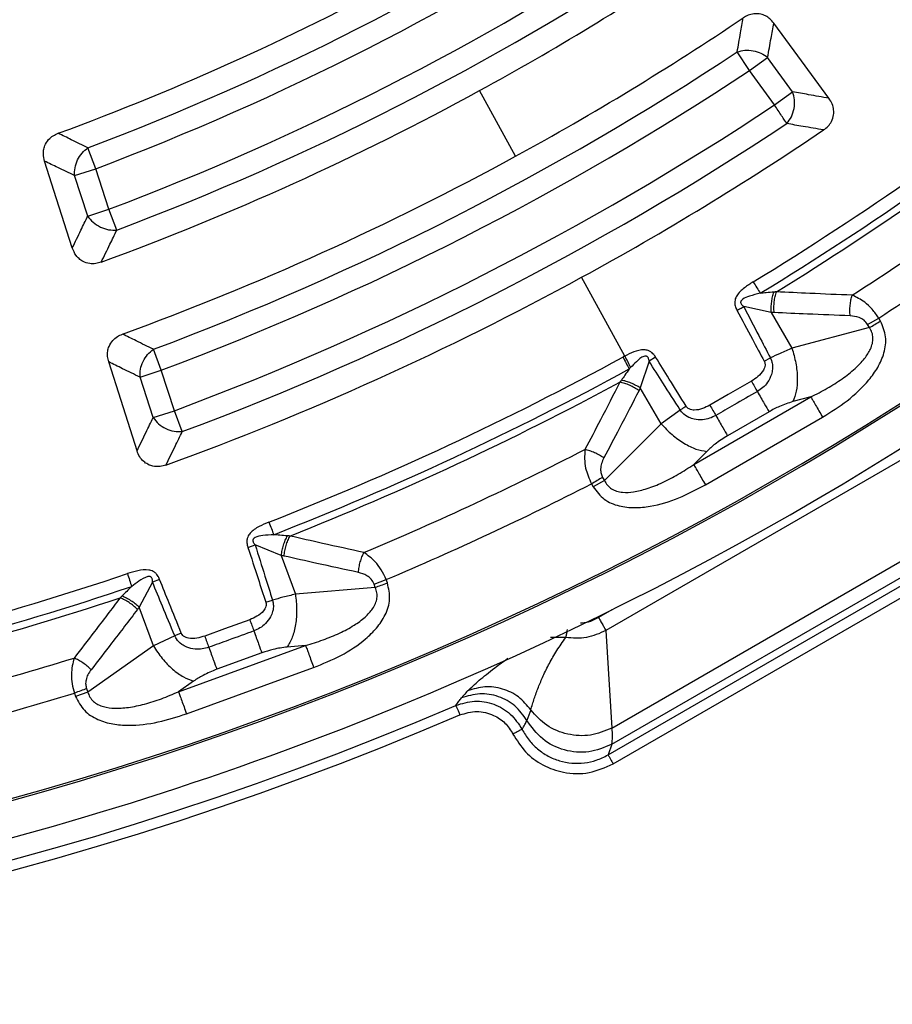
# Model space of a CAD drawing. Units: millimetres. Extents: x 400 to 16400, y 400 to 11480.
# Drawn here: x 6954 to 7038, y 2443 to 2538 of the extents above; entities that cross this region are included whole.
import ezdxf

# ---------------------------------------------------------------- set-up
doc = ezdxf.new("R2010")
doc.units = ezdxf.units.MM
doc.header["$LTSCALE"] = 40

msp = doc.modelspace()

# ---------------------------------------------------------------- linework, layer by layer
at = {"color": 7, "linetype": 'Continuous', "lineweight": 25}
for p, q in [((7024.256, 2533.256), (7023.061, 2535.062)), ((7024.256, 2533.256), (7026.007, 2534.529)), ((7028.427, 2531.198), (7026.007, 2534.529)), ((7026.676, 2529.926), (7024.256, 2533.256)), ((7001.595, 2524.953), (6998.119, 2531.318)), ((7026.676, 2529.926), (7028.427, 2531.198)), ((6960.953, 2523.75), (6960.187, 2525.775)), ((6958.894, 2523.081), (6960.953, 2523.75)), ((6960.166, 2519.165), (6958.894, 2523.081)), ((6962.225, 2519.834), (6960.953, 2523.75)), ((6960.166, 2519.165), (6962.225, 2519.834)), ((6962.989, 2517.808), (6962.225, 2519.834)), ((7012.167, 2505.602), (7007.998, 2513.233)), ((7026.36, 2509.837), (7023.692, 2510.391)), ((7026.36, 2509.837), (7028.364, 2506.367)), ((7035.688, 2508.664), (7036.77, 2509.289)), ((7036.943, 2508.991), (7036.77, 2509.289)), ((7035.86, 2508.366), (7028.364, 2506.367)), ((7035.86, 2508.366), (7035.688, 2508.664)), ((6967.294, 2504.233), (6966.535, 2506.261)), ((7014.535, 2505.104), (7013.681, 2502.517)), ((7015.166, 2505.496), (7014.535, 2505.104)), ((7025.676, 2505.102), (7026.277, 2505.421)), ((6965.235, 2503.564), (6967.294, 2504.233)), ((6968.566, 2500.317), (6967.294, 2504.233)), ((6966.507, 2499.648), (6965.235, 2503.564)), ((7015.684, 2499.046), (7013.681, 2502.517)), ((7018.849, 2495.102), (7030.197, 2501.654)), ((7030.197, 2501.654), (7028.465, 2501.192)), ((6966.507, 2499.648), (6968.566, 2500.317)), ((6969.324, 2498.289), (6968.566, 2500.317)), ((7048.364, 2500.977), (7010.352, 2479.031)), ((7017.546, 2500.38), (7015.684, 2499.046)), ((7026.143, 2500.213), (7022.124, 2497.892)), ((7019.982, 2493.14), (7031.33, 2499.692)), ((7015.684, 2499.046), (7010.205, 2493.554)), ((7020.115, 2496.372), (7018.849, 2495.102)), ((7010.934, 2469.587), (7056.251, 2495.751)), ((7010.556, 2466.98), (7058.698, 2494.775)), ((7010.918, 2468.017), (7057.619, 2494.98)), ((7010.205, 2493.554), (7009.122, 2492.929)), ((7010.033, 2493.852), (7010.205, 2493.554)), ((7011.054, 2466.117), (7059.196, 2493.912)), ((7008.95, 2493.227), (7009.122, 2492.929)), ((6978.913, 2486.304), (6976.381, 2487.312)), ((6978.913, 2486.304), (6980.283, 2482.538)), ((6967.134, 2483.973), (6966.445, 2483.696)), ((6966.445, 2483.696), (6965.154, 2481.296)), ((6988.013, 2483.205), (6980.283, 2482.538)), ((6987.895, 2483.529), (6989.07, 2483.957)), ((6988.013, 2483.205), (6987.895, 2483.529)), ((6989.187, 2483.633), (6989.07, 2483.957)), ((6966.525, 2477.531), (6965.154, 2481.296)), ((6977.416, 2481.76), (6978.064, 2481.969)), ((7010.926, 2481.042), (7009.625, 2480.29)), ((6968.59, 2478.521), (6966.525, 2477.531)), ((7006.456, 2478.344), (7004.987, 2478.341)), ((7010.352, 2479.031), (7010.934, 2469.587)), ((6966.525, 2477.531), (6960.175, 2473.073)), ((6968.956, 2473.097), (6981.27, 2477.579)), ((6981.27, 2477.579), (6979.484, 2477.425)), ((6977.028, 2476.863), (6972.667, 2475.276)), ((6969.731, 2470.968), (6982.045, 2475.45)), ((6970.424, 2474.128), (6968.956, 2473.097)), ((6958.883, 2472.97), (6959, 2472.646)), ((6960.175, 2473.073), (6959, 2472.646)), ((6960.057, 2473.397), (6960.175, 2473.073)), ((7003.077, 2471.339), (7002.701, 2470.312)), ((7010.918, 2468.017), (7010.556, 2466.98))]:
    msp.add_line(p, q, dxfattribs=at)
at = {"color": 7, "linetype": 'Continuous', "lineweight": 25, "flags": 128}
for points in [[(7031.948, 2530.57), (7028.92, 2534.691), (7026.601, 2537.849)], [(6958.674, 2516.078), (6957.152, 2520.842), (6955.989, 2524.483)], [(6964.946, 2496.431), (6963.392, 2501.303), (6962.2, 2505.035)], [(7024.433, 2503.175), (7022.182, 2501.876), (7020.414, 2500.855)], [(6975.858, 2480.078), (6973.416, 2479.189), (6971.497, 2478.491)]]:
    msp.add_lwpolyline(points, dxfattribs=at)
at = {"color": 7, "linetype": 'Continuous', "lineweight": 25}
for radius in [445, 439, 397.431]:
    msp.add_circle((6868.144, 2769.235), radius, dxfattribs=at)
for radius, start, end in [(324.699, 306.7706, 72.83235), (323.7, 306.7706, 72.83235), (321.625, 290.22299, 357.44617), (317.905, 272.47542, 356.97943), (318.089, 272.47542, 356.97943), (260.278, 290.70977, 303.29023), (262.443, 290.70977, 303.29023), (266.557, 290.66792, 303.33208), (268.722, 290.66792, 303.33208), (271.105, 298.64789, 303.86403), (257.959, 290.2226, 298.64789), (278.358, 298.64789, 303.9598), (280.778, 290.51331, 303.48669), (300.406, 301.39041, 308.60959), (282.943, 290.51331, 303.48669), (301.71, 301.39041, 308.60959), (302.404, 301.6581, 308.3419), (271.105, 290.13597, 298.64789), (287.057, 290.47727, 303.52273), (289.222, 290.47727, 303.52273), (291.713, 298.64789, 304.03738), (306.596, 302.79314, 307.20686), (278.358, 290.0402, 298.64789), (309.85, 302.97147, 307.02853), (291.713, 289.96262, 298.64789), (300.406, 291.39041, 298.60959), (301.71, 291.39041, 298.60959), (302.404, 291.6581, 298.3419), (306.596, 292.79314, 297.20686), (309.85, 292.97147, 297.02853), (300.406, 281.39041, 288.60959), (301.71, 281.39041, 288.60959), (302.404, 281.6581, 288.3419), (306.596, 282.79314, 287.20686), (309.85, 282.97147, 287.02853), (323.7, 246.7706, 293.2294), (324.699, 246.7706, 293.2294), (321.625, 272.26388, 290.22299)]:
    msp.add_arc((6868.144, 2769.235), radius, start, end, dxfattribs=at)
for points, knots in [([(6977.598, 3147.29), (6971.014, 3149.09), (6957.845, 3152.689), (6937.77, 3156.776), (6917.528, 3159.888), (6897.146, 3161.923), (6876.688, 3162.901), (6856.206, 3162.813), (6835.756, 3161.66), (6815.394, 3159.445), (6795.175, 3156.174), (6775.153, 3151.856), (6755.383, 3146.503), (6735.917, 3140.129), (6716.81, 3132.751), (6698.112, 3124.39), (6679.875, 3115.068), (6662.146, 3104.811), (6644.975, 3093.645), (6628.408, 3081.601), (6612.489, 3068.713), (6597.263, 3055.014), (6582.769, 3040.541), (6569.047, 3025.335), (6556.135, 3009.436), (6544.067, 2992.886), (6532.875, 2975.732), (6522.591, 2958.019), (6513.242, 2939.795), (6504.853, 2921.109), (6497.447, 2902.013), (6491.044, 2882.557), (6485.662, 2862.795), (6481.314, 2842.78), (6478.013, 2822.565), (6475.768, 2802.207), (6474.584, 2781.759), (6474.466, 2761.277), (6475.412, 2740.816), (6477.421, 2720.433), (6480.487, 2700.182), (6484.602, 2680.117), (6489.755, 2660.294), (6495.932, 2640.765), (6503.116, 2621.584), (6511.288, 2602.803), (6520.425, 2584.472), (6530.503, 2566.64), (6541.495, 2549.357), (6553.37, 2532.669), (6566.097, 2516.621), (6579.642, 2501.257), (6593.967, 2486.617), (6609.034, 2472.742), (6624.802, 2459.67), (6641.228, 2447.435), (6658.269, 2436.071), (6675.877, 2425.608), (6694.006, 2416.075), (6712.605, 2407.498), (6731.626, 2399.899), (6751.016, 2393.3), (6770.723, 2387.718), (6790.693, 2383.169), (6810.873, 2379.664), (6831.208, 2377.212), (6851.643, 2375.822), (6872.122, 2375.497), (6892.591, 2376.236), (6912.994, 2378.039), (6933.275, 2380.901), (6953.38, 2384.812), (6973.255, 2389.765), (6992.845, 2395.744), (7012.097, 2402.734), (7030.96, 2410.715), (7049.383, 2419.667), (7067.315, 2429.564), (7084.708, 2440.38), (7101.516, 2452.086), (7117.692, 2464.65), (7133.192, 2478.039), (7147.976, 2492.215), (7162.002, 2507.141), (7175.233, 2522.776), (7187.633, 2539.078), (7199.169, 2556.003), (7209.809, 2573.504), (7219.525, 2591.536), (7228.29, 2610.048), (7236.08, 2628.99), (7242.875, 2648.313), (7248.656, 2667.962), (7253.407, 2687.885), (7257.12, 2708.029), (7259.76, 2728.338), (7261.417, 2748.758), (7261.622, 2762.41), (7261.725, 2769.235)], [0, 0, 0, 0, 0.010416, 0.020834, 0.03125, 0.041666, 0.052084, 0.0625, 0.072916, 0.083334, 0.09375, 0.104166, 0.114584, 0.125, 0.135416, 0.145834, 0.15625, 0.166666, 0.177084, 0.1875, 0.197916, 0.208334, 0.21875, 0.229166, 0.239584, 0.25, 0.260416, 0.270834, 0.28125, 0.291666, 0.302084, 0.3125, 0.322916, 0.333333, 0.34375, 0.354166, 0.364583, 0.375, 0.385416, 0.395833, 0.40625, 0.416666, 0.427083, 0.4375, 0.447916, 0.458333, 0.46875, 0.479166, 0.489583, 0.5, 0.510416, 0.520833, 0.53125, 0.541666, 0.552084, 0.5625, 0.572916, 0.583334, 0.59375, 0.604166, 0.614584, 0.625, 0.635416, 0.645834, 0.65625, 0.666666, 0.677083, 0.6875, 0.697916, 0.708333, 0.71875, 0.729166, 0.739583, 0.75, 0.760415, 0.770833, 0.78125, 0.791665, 0.802083, 0.8125, 0.822916, 0.833333, 0.84375, 0.854166, 0.864583, 0.875, 0.885415, 0.895833, 0.90625, 0.916665, 0.927083, 0.937499, 0.947915, 0.958333, 0.968749, 0.979165, 0.989583, 1, 1, 1, 1]), ([(7023.061, 2535.062), (7023.17, 2535.677), (7023.363, 2536.774), (7023.554, 2537.873), (7023.637, 2538.357)], [0, 0, 0, 0, 0.5601036, 1, 1, 1, 1]), ([(7026.601, 2537.849), (7026.484, 2537.989), (7026.257, 2538.264), (7025.825, 2538.552), (7025.299, 2538.752), (7024.711, 2538.786), (7024.117, 2538.64), (7023.794, 2538.45), (7023.637, 2538.357)], [0, 0, 0, 0, 0.163475, 0.319169, 0.459652, 0.66472, 0.837178, 1, 1, 1, 1]), ([(7026.007, 2534.529), (7026.119, 2535.148), (7026.318, 2536.253), (7026.515, 2537.361), (7026.601, 2537.849)], [0, 0, 0, 0, 0.5601, 1, 1, 1, 1]), ([(7031.948, 2530.57), (7031.291, 2530.686), (7030.118, 2530.894), (7028.944, 2531.105), (7028.427, 2531.198)], [0, 0, 0, 0, 0.560113, 1, 1, 1, 1]), ([(7031.425, 2527.501), (7031.578, 2527.618), (7031.877, 2527.847), (7032.23, 2528.345), (7032.414, 2528.894), (7032.421, 2529.482), (7032.286, 2530.044), (7032.063, 2530.391), (7031.948, 2530.57)], [0, 0, 0, 0, 0.163882, 0.320251, 0.515356, 0.648659, 0.819229, 1, 1, 1, 1]), ([(7031.425, 2527.501), (7030.762, 2527.615), (7029.579, 2527.82), (7028.393, 2528.029), (7027.872, 2528.121)], [0, 0, 0, 0, 0.56011, 1, 1, 1, 1]), ([(6955.989, 2524.483), (6955.935, 2524.708), (6955.851, 2525.055), (6955.888, 2525.567), (6956.021, 2526.062), (6956.337, 2526.559), (6956.802, 2526.954), (6957.145, 2527.105), (6957.312, 2527.178)], [0, 0, 0, 0, 0.206695, 0.318209, 0.458808, 0.664265, 0.836976, 1, 1, 1, 1]), ([(6960.187, 2525.775), (6959.65, 2526.036), (6958.692, 2526.501), (6957.734, 2526.971), (6957.312, 2527.178)], [0, 0, 0, 0, 0.560106, 1, 1, 1, 1]), ([(6958.894, 2523.081), (6958.351, 2523.342), (6957.383, 2523.807), (6956.415, 2524.276), (6955.989, 2524.483)], [0, 0, 0, 0, 0.560102, 1, 1, 1, 1]), ([(6958.674, 2516.078), (6958.953, 2516.653), (6959.452, 2517.68), (6959.948, 2518.711), (6960.166, 2519.165)], [0, 0, 0, 0, 0.5601164, 1, 1, 1, 1]), ([(6961.472, 2514.7), (6961.756, 2515.279), (6962.263, 2516.313), (6962.767, 2517.351), (6962.989, 2517.808)], [0, 0, 0, 0, 0.560112, 1, 1, 1, 1]), ([(6961.472, 2514.7), (6961.296, 2514.647), (6960.936, 2514.538), (6960.324, 2514.538), (6959.761, 2514.713), (6959.33, 2515.017), (6958.939, 2515.437), (6958.78, 2515.822), (6958.674, 2516.078)], [0, 0, 0, 0, 0.155665, 0.320083, 0.515015, 0.648171, 0.766155, 1, 1, 1, 1]), ([(7024.615, 2512.797), (7024.324, 2512.61), (7023.731, 2512.23), (7023.145, 2511.689), (7022.912, 2511.239), (7022.836, 2511.005), (7022.817, 2510.774), (7022.843, 2510.549), (7022.886, 2510.388), (7022.952, 2510.21), (7023.004, 2510.108), (7023.038, 2510.041)], [0, 0, 0, 0, 0.291284, 0.592398, 0.649488, 0.714233, 0.797864, 0.841143, 0.904288, 0.936876, 1, 1, 1, 1]), ([(7025.294, 2511.684), (7024.948, 2511.598), (7024.36, 2511.453), (7023.707, 2511.233), (7023.454, 2511), (7023.406, 2510.904), (7023.391, 2510.833), (7023.399, 2510.753), (7023.439, 2510.656), (7023.499, 2510.574), (7023.587, 2510.479), (7023.65, 2510.426), (7023.692, 2510.391)], [0, 0, 0, 0, 0.400283, 0.678597, 0.747778, 0.770989, 0.796041, 0.826551, 0.857836, 0.909371, 0.938713, 1, 1, 1, 1]), ([(7026.617, 2511.803), (7026.373, 2511.78), (7025.936, 2511.738), (7025.49, 2511.7), (7025.294, 2511.684)], [0, 0, 0, 0, 0.559933, 1, 1, 1, 1]), ([(7026.36, 2509.837), (7026.356, 2510.005), (7026.349, 2510.34), (7026.396, 2510.855), (7026.481, 2511.355), (7026.572, 2511.654), (7026.617, 2511.803)], [0, 0, 0, 0, 0.25, 0.5, 0.75, 1, 1, 1, 1]), ([(7026.632, 2509.82), (7026.624, 2509.992), (7026.608, 2510.336), (7026.647, 2510.864), (7026.727, 2511.375), (7026.816, 2511.678), (7026.86, 2511.83)], [0, 0, 0, 0, 0.25, 0.5, 0.75, 1, 1, 1, 1]), ([(7026.86, 2511.83), (7026.82, 2511.825), (7026.739, 2511.815), (7026.658, 2511.807), (7026.617, 2511.803)], [0, 0, 0, 0, 0.503966, 1, 1, 1, 1]), ([(7034.198, 2511.501), (7032.828, 2511.556), (7030.383, 2511.653), (7027.936, 2511.776), (7026.86, 2511.83)], [0, 0, 0, 0, 0.560468, 1, 1, 1, 1]), ([(7033.997, 2509.508), (7033.987, 2509.679), (7033.968, 2510.02), (7033.999, 2510.542), (7034.072, 2511.049), (7034.156, 2511.35), (7034.198, 2511.501)], [0, 0, 0, 0, 0.25, 0.5, 0.75, 1, 1, 1, 1]), ([(7036.77, 2509.289), (7036.569, 2509.581), (7036.168, 2510.16), (7035.282, 2510.97), (7034.606, 2511.301), (7034.198, 2511.501)], [0, 0, 0, 0, 0.28665, 0.569241, 1, 1, 1, 1]), ([(7023.038, 2510.041), (7023.148, 2510.1), (7023.37, 2510.219), (7023.585, 2510.333), (7023.692, 2510.391)], [0, 0, 0, 0, 0.500001, 1, 1, 1, 1]), ([(7023.038, 2510.041), (7023.535, 2509.112), (7024.417, 2507.467), (7025.294, 2505.819), (7025.676, 2505.102)], [0, 0, 0, 0, 0.564699, 1, 1, 1, 1]), ([(7023.692, 2510.391), (7024.18, 2509.456), (7025.045, 2507.801), (7025.904, 2506.143), (7026.277, 2505.421)], [0, 0, 0, 0, 0.564682, 1, 1, 1, 1]), ([(7026.632, 2509.82), (7026.581, 2509.823), (7026.491, 2509.828), (7026.4, 2509.834), (7026.36, 2509.837)], [0, 0, 0, 0, 0.5597251, 1, 1, 1, 1]), ([(7033.997, 2509.508), (7032.621, 2509.56), (7030.167, 2509.651), (7027.711, 2509.769), (7026.632, 2509.82)], [0, 0, 0, 0, 0.560458, 1, 1, 1, 1]), ([(7031.33, 2499.692), (7032.141, 2500.198), (7033.775, 2501.218), (7035.557, 2502.888), (7036.716, 2504.496), (7037.343, 2505.896), (7037.571, 2507.505), (7037.153, 2508.493), (7036.943, 2508.991)], [0, 0, 0, 0, 0.2398362, 0.4830253, 0.6074119, 0.7350057, 0.8666726, 1, 1, 1, 1]), ([(7035.688, 2508.664), (7035.581, 2508.809), (7035.36, 2509.106), (7034.756, 2509.428), (7034.291, 2509.477), (7033.997, 2509.508)], [0, 0, 0, 0, 0.257671, 0.530304, 1, 1, 1, 1]), ([(7030.197, 2501.654), (7030.726, 2501.923), (7031.764, 2502.452), (7033.203, 2503.362), (7034.429, 2504.313), (7035.249, 2505.154), (7035.717, 2505.809), (7035.985, 2506.297), (7036.168, 2506.81), (7036.228, 2507.361), (7036.139, 2507.9), (7035.954, 2508.21), (7035.86, 2508.366)], [0, 0, 0, 0, 0.184094, 0.36154, 0.527246, 0.664676, 0.723256, 0.775675, 0.835944, 0.889973, 0.944483, 1, 1, 1, 1]), ([(6962.2, 2505.035), (6962.155, 2505.212), (6962.067, 2505.558), (6962.087, 2506.077), (6962.235, 2506.619), (6962.554, 2507.115), (6963.02, 2507.51), (6963.364, 2507.659), (6963.531, 2507.731)], [0, 0, 0, 0, 0.163426, 0.319168, 0.459651, 0.664719, 0.837178, 1, 1, 1, 1]), ([(6966.535, 2506.261), (6965.975, 2506.534), (6964.973, 2507.022), (6963.972, 2507.515), (6963.531, 2507.731)], [0, 0, 0, 0, 0.560103, 1, 1, 1, 1]), ([(7015.166, 2505.496), (7015.128, 2505.554), (7015.071, 2505.641), (7014.959, 2505.78), (7014.847, 2505.897), (7014.671, 2506.034), (7014.472, 2506.137), (7014.243, 2506.196), (7013.767, 2506.237), (7013.045, 2506.038), (7012.455, 2505.745), (7012.167, 2505.602)], [0, 0, 0, 0, 0.061107, 0.092369, 0.158947, 0.204483, 0.289894, 0.355689, 0.413325, 0.713174, 1, 1, 1, 1]), ([(7028.364, 2506.367), (7027.985, 2506.206), (7027.307, 2505.919), (7026.592, 2505.574), (7026.278, 2505.421)], [0, 0, 0, 0, 0.559606, 1, 1, 1, 1]), ([(6965.235, 2503.564), (6964.669, 2503.837), (6963.657, 2504.326), (6962.646, 2504.818), (6962.2, 2505.035)], [0, 0, 0, 0, 0.560099, 1, 1, 1, 1]), ([(7012.167, 2505.602), (7012.134, 2505.585), (7012.075, 2505.554), (7012.016, 2505.522), (7011.99, 2505.508)], [0, 0, 0, 0, 0.560017, 1, 1, 1, 1]), ([(7014.535, 2505.104), (7014.527, 2505.154), (7014.513, 2505.228), (7014.479, 2505.346), (7014.441, 2505.44), (7014.381, 2505.525), (7014.321, 2505.576), (7014.256, 2505.603), (7014.157, 2505.618), (7013.781, 2505.525), (7013.316, 2505.08), (7012.927, 2504.686), (7012.744, 2504.502)], [0, 0, 0, 0, 0.060549, 0.0895226, 0.1458233, 0.1799687, 0.212042, 0.2379846, 0.2615807, 0.3300795, 0.685759, 1, 1, 1, 1]), ([(7017.546, 2500.38), (7016.987, 2501.254), (7015.981, 2502.827), (7014.98, 2504.403), (7014.535, 2505.104)], [0, 0, 0, 0, 0.555402, 1, 1, 1, 1]), ([(7018.123, 2500.742), (7017.575, 2501.621), (7016.587, 2503.205), (7015.603, 2504.791), (7015.166, 2505.496)], [0, 0, 0, 0, 0.555383, 1, 1, 1, 1]), ([(7025.676, 2505.102), (7025.687, 2505.08), (7025.713, 2505.027), (7025.742, 2504.93), (7025.757, 2504.825), (7025.757, 2504.661), (7025.712, 2504.463), (7025.522, 2504.063), (7025.098, 2503.602), (7024.651, 2503.315), (7024.433, 2503.175)], [0, 0, 0, 0, 0.030298, 0.070694, 0.120715, 0.157324, 0.267521, 0.361141, 0.688674, 1, 1, 1, 1]), ([(7026.278, 2505.421), (7026.291, 2505.393), (7026.313, 2505.347), (7026.343, 2505.275), (7026.374, 2505.194), (7026.412, 2505.075), (7026.454, 2504.901), (7026.489, 2504.647), (7026.487, 2504.268), (7026.372, 2503.706), (7026.054, 2503.089), (7025.572, 2502.539), (7025.195, 2502.291), (7025.013, 2502.17)], [0, 0, 0, 0, 0.024481, 0.039571, 0.061448, 0.09197, 0.137457, 0.201769, 0.292527, 0.43321, 0.647842, 0.82955, 1, 1, 1, 1]), ([(7012.614, 2504.363), (7012.471, 2504.158), (7012.216, 2503.791), (7011.962, 2503.434), (7011.85, 2503.277)], [0, 0, 0, 0, 0.560122, 1, 1, 1, 1]), ([(7012.744, 2504.502), (7012.72, 2504.476), (7012.676, 2504.43), (7012.633, 2504.383), (7012.614, 2504.363)], [0, 0, 0, 0, 0.559012, 1, 1, 1, 1]), ([(7011.705, 2503.08), (7011.079, 2501.86), (7009.961, 2499.68), (7008.822, 2497.515), (7008.321, 2496.561)], [0, 0, 0, 0, 0.559533, 1, 1, 1, 1]), ([(7011.85, 2503.277), (7011.826, 2503.244), (7011.778, 2503.178), (7011.729, 2503.113), (7011.705, 2503.08)], [0, 0, 0, 0, 0.496034, 1, 1, 1, 1]), ([(7013.56, 2502.273), (7013.414, 2502.366), (7013.124, 2502.551), (7012.648, 2502.782), (7012.165, 2502.968), (7011.858, 2503.043), (7011.705, 2503.08)], [0, 0, 0, 0, 0.25, 0.5, 0.75, 1, 1, 1, 1]), ([(7013.681, 2502.517), (7013.537, 2502.604), (7013.251, 2502.778), (7012.781, 2502.995), (7012.306, 2503.171), (7012.002, 2503.242), (7011.85, 2503.277)], [0, 0, 0, 0, 0.25, 0.5, 0.75, 1, 1, 1, 1]), ([(7024.433, 2503.175), (7024.534, 2503.001), (7024.735, 2502.651), (7024.92, 2502.331), (7025.013, 2502.17)], [0, 0, 0, 0, 0.5, 1, 1, 1, 1]), ([(7013.56, 2502.273), (7012.929, 2501.05), (7011.801, 2498.865), (7010.653, 2496.695), (7010.147, 2495.739)], [0, 0, 0, 0, 0.559542, 1, 1, 1, 1]), ([(7013.681, 2502.517), (7013.659, 2502.471), (7013.619, 2502.389), (7013.578, 2502.308), (7013.56, 2502.273)], [0, 0, 0, 0, 0.560272, 1, 1, 1, 1]), ([(7025.013, 2502.17), (7024.263, 2501.737), (7022.923, 2500.963), (7021.583, 2500.19), (7020.994, 2499.85)], [0, 0, 0, 0, 0.559999, 1, 1, 1, 1]), ([(7028.465, 2501.192), (7028.033, 2501.058), (7027.264, 2500.818), (7026.485, 2500.397), (7026.143, 2500.213)], [0, 0, 0, 0, 0.561563, 1, 1, 1, 1]), ([(7018.123, 2500.742), (7018.026, 2500.681), (7017.831, 2500.559), (7017.641, 2500.44), (7017.546, 2500.38)], [0, 0, 0, 0, 0.5, 1, 1, 1, 1]), ([(7020.994, 2499.85), (7020.798, 2499.752), (7020.391, 2499.549), (7019.671, 2499.407), (7018.975, 2499.443), (7018.298, 2499.671), (7017.866, 2499.98), (7017.628, 2500.261), (7017.564, 2500.355), (7017.546, 2500.38)], [0, 0, 0, 0, 0.171381, 0.354683, 0.569566, 0.711796, 0.911052, 0.97588, 1, 1, 1, 1]), ([(7020.414, 2500.855), (7020.183, 2500.736), (7019.709, 2500.491), (7019.095, 2500.355), (7018.651, 2500.392), (7018.417, 2500.467), (7018.265, 2500.573), (7018.177, 2500.664), (7018.145, 2500.711), (7018.123, 2500.742)], [0, 0, 0, 0, 0.312963, 0.641116, 0.735452, 0.847646, 0.931673, 0.955133, 1, 1, 1, 1]), ([(6964.946, 2496.431), (6965.238, 2497.031), (6965.76, 2498.101), (6966.279, 2499.176), (6966.507, 2499.648)], [0, 0, 0, 0, 0.560112, 1, 1, 1, 1]), ([(6967.737, 2495.05), (6968.034, 2495.653), (6968.564, 2496.731), (6969.092, 2497.813), (6969.324, 2498.289)], [0, 0, 0, 0, 0.560109, 1, 1, 1, 1]), ([(7022.124, 2497.892), (7021.705, 2497.63), (7020.953, 2497.158), (7020.372, 2496.613), (7020.115, 2496.372)], [0, 0, 0, 0, 0.557486, 1, 1, 1, 1]), ([(6967.737, 2495.05), (6967.552, 2494.995), (6967.191, 2494.888), (6966.58, 2494.895), (6966.028, 2495.069), (6965.548, 2495.408), (6965.173, 2495.848), (6965.023, 2496.233), (6964.946, 2496.431)], [0, 0, 0, 0, 0.1638534, 0.3202489, 0.5153538, 0.6486563, 0.8191766, 1, 1, 1, 1]), ([(7008.321, 2496.561), (7008.284, 2495.967), (7008.217, 2494.889), (7008.723, 2493.742), (7008.95, 2493.227)], [0, 0, 0, 0, 0.551389, 1, 1, 1, 1]), ([(7010.147, 2495.739), (7010.004, 2495.832), (7009.719, 2496.02), (7009.251, 2496.253), (7008.776, 2496.444), (7008.472, 2496.522), (7008.321, 2496.561)], [0, 0, 0, 0, 0.25, 0.5, 0.75, 1, 1, 1, 1]), ([(7010.147, 2495.739), (7010.065, 2495.566), (7009.907, 2495.232), (7009.817, 2494.716), (7009.852, 2494.24), (7009.973, 2493.98), (7010.033, 2493.852)], [0, 0, 0, 0, 0.304595, 0.589055, 0.79818, 1, 1, 1, 1]), ([(7010.205, 2493.554), (7010.293, 2493.394), (7010.469, 2493.079), (7010.892, 2492.733), (7011.398, 2492.509), (7012.122, 2492.377), (7012.894, 2492.422), (7013.682, 2492.577), (7014.625, 2492.846), (7015.868, 2493.354), (7017.375, 2494.144), (7018.352, 2494.779), (7018.849, 2495.102)], [0, 0, 0, 0, 0.055558, 0.110079, 0.164094, 0.224314, 0.335178, 0.400477, 0.472831, 0.638423, 0.815992, 1, 1, 1, 1]), ([(7009.122, 2492.929), (7009.448, 2492.498), (7010.095, 2491.642), (7011.603, 2491.034), (7013.129, 2490.878), (7015.102, 2491.078), (7017.439, 2491.787), (7019.138, 2492.691), (7019.982, 2493.14)], [0, 0, 0, 0, 0.133367, 0.264961, 0.392607, 0.517088, 0.760364, 1, 1, 1, 1]), ([(6977.708, 2489.522), (6977.389, 2489.388), (6976.739, 2489.117), (6976.068, 2488.686), (6975.76, 2488.284), (6975.644, 2488.066), (6975.586, 2487.842), (6975.573, 2487.615), (6975.587, 2487.449), (6975.621, 2487.263), (6975.654, 2487.154), (6975.676, 2487.081)], [0, 0, 0, 0, 0.291284, 0.592398, 0.649488, 0.714233, 0.797864, 0.841143, 0.904289, 0.936876, 1, 1, 1, 1]), ([(6978.184, 2488.308), (6977.828, 2488.284), (6977.224, 2488.243), (6976.542, 2488.139), (6976.252, 2487.954), (6976.188, 2487.867), (6976.161, 2487.8), (6976.156, 2487.72), (6976.178, 2487.618), (6976.223, 2487.526), (6976.293, 2487.418), (6976.346, 2487.355), (6976.381, 2487.312)], [0, 0, 0, 0, 0.400283, 0.678597, 0.747778, 0.770989, 0.796041, 0.826551, 0.857836, 0.909371, 0.938713, 1, 1, 1, 1]), ([(6979.507, 2488.195), (6979.262, 2488.215), (6978.825, 2488.249), (6978.38, 2488.29), (6978.184, 2488.308)], [0, 0, 0, 0, 0.559933, 1, 1, 1, 1]), ([(6978.913, 2486.304), (6978.938, 2486.47), (6978.989, 2486.802), (6979.124, 2487.3), (6979.295, 2487.778), (6979.437, 2488.056), (6979.507, 2488.195)], [0, 0, 0, 0, 0.25, 0.5, 0.75, 1, 1, 1, 1]), ([(6979.177, 2486.24), (6979.199, 2486.411), (6979.244, 2486.753), (6979.373, 2487.265), (6979.54, 2487.755), (6979.681, 2488.038), (6979.751, 2488.18)], [0, 0, 0, 0, 0.25, 0.5, 0.75, 1, 1, 1, 1]), ([(6979.751, 2488.18), (6979.71, 2488.182), (6979.629, 2488.187), (6979.547, 2488.192), (6979.507, 2488.195)], [0, 0, 0, 0, 0.503966, 1, 1, 1, 1]), ([(6986.92, 2486.582), (6985.58, 2486.873), (6983.189, 2487.394), (6980.801, 2487.94), (6979.751, 2488.18)], [0, 0, 0, 0, 0.5604676, 1, 1, 1, 1]), ([(6975.676, 2487.081), (6975.795, 2487.121), (6976.034, 2487.199), (6976.266, 2487.275), (6976.381, 2487.312)], [0, 0, 0, 0, 0.500001, 1, 1, 1, 1]), ([(6975.676, 2487.081), (6976.005, 2486.08), (6976.587, 2484.307), (6977.165, 2482.532), (6977.416, 2481.76)], [0, 0, 0, 0, 0.5646988, 1, 1, 1, 1]), ([(6976.381, 2487.312), (6976.7, 2486.307), (6977.264, 2484.527), (6977.822, 2482.745), (6978.064, 2481.969)], [0, 0, 0, 0, 0.564682, 1, 1, 1, 1]), ([(6979.177, 2486.24), (6979.128, 2486.251), (6979.039, 2486.272), (6978.951, 2486.294), (6978.913, 2486.304)], [0, 0, 0, 0, 0.5597251, 1, 1, 1, 1]), ([(6986.376, 2484.654), (6985.031, 2484.944), (6982.63, 2485.46), (6980.231, 2486.002), (6979.177, 2486.24)], [0, 0, 0, 0, 0.560458, 1, 1, 1, 1]), ([(6986.376, 2484.654), (6986.396, 2484.824), (6986.436, 2485.163), (6986.558, 2485.672), (6986.717, 2486.158), (6986.853, 2486.441), (6986.92, 2486.582)], [0, 0, 0, 0, 0.25, 0.5, 0.75, 1, 1, 1, 1]), ([(6989.07, 2483.957), (6988.922, 2484.279), (6988.628, 2484.919), (6987.896, 2485.871), (6987.288, 2486.314), (6986.92, 2486.582)], [0, 0, 0, 0, 0.28665, 0.569241, 1, 1, 1, 1]), ([(6967.134, 2483.973), (6967.106, 2484.039), (6967.063, 2484.139), (6966.972, 2484.302), (6966.877, 2484.44), (6966.719, 2484.608), (6966.53, 2484.744), (6966.302, 2484.838), (6965.807, 2484.95), (6965.013, 2484.849), (6964.339, 2484.639), (6964.009, 2484.536)], [0, 0, 0, 0, 0.06049, 0.091312, 0.156254, 0.200643, 0.284127, 0.348869, 0.406213, 0.708515, 1, 1, 1, 1]), ([(6966.445, 2483.696), (6966.445, 2483.749), (6966.445, 2483.828), (6966.431, 2483.954), (6966.407, 2484.055), (6966.359, 2484.15), (6966.303, 2484.209), (6966.24, 2484.244), (6966.135, 2484.271), (6965.717, 2484.216), (6965.143, 2483.821), (6964.654, 2483.466), (6964.425, 2483.3)], [0, 0, 0, 0, 0.05887, 0.0868107, 0.1402465, 0.1724942, 0.2028798, 0.2280221, 0.2512229, 0.320334, 0.682164, 1, 1, 1, 1]), ([(6969.221, 2478.777), (6968.834, 2479.738), (6968.136, 2481.469), (6967.443, 2483.202), (6967.134, 2483.973)], [0, 0, 0, 0, 0.555383, 1, 1, 1, 1]), ([(6987.895, 2483.529), (6987.814, 2483.69), (6987.649, 2484.021), (6987.11, 2484.443), (6986.66, 2484.572), (6986.376, 2484.654)], [0, 0, 0, 0, 0.257671, 0.530304, 1, 1, 1, 1]), ([(6964.425, 2483.3), (6964.263, 2483.137), (6963.949, 2482.82), (6963.636, 2482.513), (6963.483, 2482.363)], [0, 0, 0, 0, 0.512944, 1, 1, 1, 1]), ([(6968.59, 2478.521), (6968.192, 2479.479), (6967.474, 2481.202), (6966.762, 2482.929), (6966.445, 2483.696)], [0, 0, 0, 0, 0.555402, 1, 1, 1, 1]), ([(6981.27, 2477.579), (6981.838, 2477.752), (6982.952, 2478.093), (6984.526, 2478.739), (6985.9, 2479.463), (6986.853, 2480.149), (6987.428, 2480.713), (6987.776, 2481.146), (6988.046, 2481.62), (6988.2, 2482.152), (6988.207, 2482.698), (6988.078, 2483.035), (6988.013, 2483.205)], [0, 0, 0, 0, 0.184094, 0.36154, 0.527246, 0.664676, 0.723256, 0.775675, 0.835944, 0.889973, 0.944483, 1, 1, 1, 1]), ([(6982.045, 2475.45), (6982.932, 2475.808), (6984.718, 2476.529), (6986.763, 2477.863), (6988.183, 2479.246), (6989.044, 2480.515), (6989.548, 2482.06), (6989.308, 2483.106), (6989.187, 2483.633)], [0, 0, 0, 0, 0.239836, 0.483025, 0.607412, 0.735006, 0.866673, 1, 1, 1, 1]), ([(6963.306, 2482.194), (6962.479, 2481.102), (6960.999, 2479.149), (6959.501, 2477.214), (6958.842, 2476.362)], [0, 0, 0, 0, 0.559533, 1, 1, 1, 1]), ([(6963.483, 2482.363), (6963.454, 2482.335), (6963.396, 2482.278), (6963.336, 2482.222), (6963.306, 2482.194)], [0, 0, 0, 0, 0.496034, 1, 1, 1, 1]), ([(6964.993, 2481.077), (6964.866, 2481.194), (6964.612, 2481.427), (6964.184, 2481.737), (6963.741, 2482.005), (6963.451, 2482.131), (6963.306, 2482.194)], [0, 0, 0, 0, 0.25, 0.5, 0.75, 1, 1, 1, 1]), ([(6965.154, 2481.296), (6965.028, 2481.407), (6964.776, 2481.629), (6964.352, 2481.923), (6963.914, 2482.179), (6963.627, 2482.302), (6963.483, 2482.363)], [0, 0, 0, 0, 0.25, 0.5, 0.75, 1, 1, 1, 1]), ([(6980.283, 2482.538), (6979.882, 2482.446), (6979.164, 2482.281), (6978.401, 2482.065), (6978.064, 2481.969)], [0, 0, 0, 0, 0.559606, 1, 1, 1, 1]), ([(6965.154, 2481.296), (6965.125, 2481.255), (6965.071, 2481.182), (6965.017, 2481.109), (6964.993, 2481.077)], [0, 0, 0, 0, 0.5602716, 1, 1, 1, 1]), ([(6977.416, 2481.76), (6977.423, 2481.736), (6977.44, 2481.679), (6977.452, 2481.579), (6977.449, 2481.473), (6977.42, 2481.312), (6977.341, 2481.124), (6977.084, 2480.763), (6976.586, 2480.383), (6976.096, 2480.178), (6975.858, 2480.078)], [0, 0, 0, 0, 0.030298, 0.070693, 0.120714, 0.157323, 0.26752, 0.36114, 0.688674, 1, 1, 1, 1]), ([(6978.064, 2481.969), (6978.073, 2481.939), (6978.086, 2481.891), (6978.104, 2481.814), (6978.12, 2481.729), (6978.137, 2481.605), (6978.148, 2481.426), (6978.138, 2481.17), (6978.07, 2480.797), (6977.859, 2480.263), (6977.439, 2479.711), (6976.869, 2479.254), (6976.455, 2479.075), (6976.255, 2478.988)], [0, 0, 0, 0, 0.024481, 0.039571, 0.061448, 0.091968, 0.137456, 0.201768, 0.292525, 0.433209, 0.647842, 0.82955, 1, 1, 1, 1]), ([(6964.993, 2481.077), (6964.159, 2479.983), (6962.67, 2478.027), (6961.162, 2476.089), (6960.498, 2475.235)], [0, 0, 0, 0, 0.559542, 1, 1, 1, 1]), ([(7009.625, 2480.29), (7009.107, 2480.019), (7008.544, 2479.725), (7007.931, 2479.745), (7007.881, 2479.746)], [0, 0, 0, 0, 0.918915, 1, 1, 1, 1]), ([(6975.858, 2480.078), (6975.927, 2479.888), (6976.065, 2479.51), (6976.191, 2479.162), (6976.255, 2478.988)], [0, 0, 0, 0, 0.4999999, 1, 1, 1, 1]), ([(6969.221, 2478.777), (6969.115, 2478.734), (6968.901, 2478.648), (6968.694, 2478.563), (6968.59, 2478.521)], [0, 0, 0, 0, 0.5, 1, 1, 1, 1]), ([(6971.893, 2477.4), (6971.683, 2477.338), (6971.248, 2477.208), (6970.514, 2477.193), (6969.834, 2477.35), (6969.208, 2477.692), (6968.835, 2478.071), (6968.65, 2478.39), (6968.603, 2478.493), (6968.59, 2478.521)], [0, 0, 0, 0, 0.1713836, 0.3546895, 0.5695737, 0.7118052, 0.9110481, 0.9758793, 1, 1, 1, 1]), ([(6971.497, 2478.491), (6971.248, 2478.413), (6970.739, 2478.255), (6970.111, 2478.227), (6969.68, 2478.341), (6969.463, 2478.455), (6969.332, 2478.586), (6969.261, 2478.691), (6969.237, 2478.743), (6969.221, 2478.777)], [0, 0, 0, 0, 0.312971, 0.641123, 0.735458, 0.847645, 0.93167, 0.955135, 1, 1, 1, 1]), ([(6976.255, 2478.988), (6975.441, 2478.691), (6973.987, 2478.162), (6972.533, 2477.633), (6971.893, 2477.4)], [0, 0, 0, 0, 0.559999, 1, 1, 1, 1]), ([(7003.077, 2471.339), (7003.183, 2471.705), (7003.391, 2472.419), (7003.794, 2473.515), (7004.271, 2474.643), (7004.859, 2475.827), (7005.549, 2477.05), (7006.161, 2477.923), (7006.456, 2478.344)], [0, 0, 0, 0, 0.17428, 0.340179, 0.501429, 0.674525, 0.843368, 1, 1, 1, 1]), ([(7006.591, 2479.12), (7006.576, 2479.035), (7006.537, 2478.806), (7006.487, 2478.517), (7006.466, 2478.402), (7006.456, 2478.344)], [0, 0, 0, 0, 0.226018, 0.613013, 1, 1, 1, 1]), ([(7010.352, 2479.031), (7009.732, 2478.748), (7008.494, 2478.183), (7007.136, 2478.29), (7006.456, 2478.344)], [0, 0, 0, 0, 0.499894, 1, 1, 1, 1]), ([(6979.484, 2477.425), (6979.035, 2477.368), (6978.236, 2477.265), (6977.396, 2476.986), (6977.028, 2476.863)], [0, 0, 0, 0, 0.5615631, 1, 1, 1, 1]), ([(6958.842, 2476.362), (6958.721, 2475.855), (6958.537, 2475.08), (6958.628, 2473.874), (6958.799, 2473.268), (6958.883, 2472.97)], [0, 0, 0, 0, 0.490298, 0.7488613, 1, 1, 1, 1]), ([(6960.498, 2475.235), (6960.373, 2475.352), (6960.125, 2475.586), (6959.704, 2475.898), (6959.269, 2476.168), (6958.984, 2476.297), (6958.842, 2476.362)], [0, 0, 0, 0, 0.25, 0.5, 0.75, 1, 1, 1, 1]), ([(6996.96, 2473.18), (6997.313, 2473.514), (6998.018, 2474.182), (6999.316, 2475.231), (7000.425, 2476.025), (7000.865, 2476.34)], [0, 0, 0, 0, 0.376002, 0.752231, 1, 1, 1, 1]), ([(6960.498, 2475.235), (6960.387, 2475.079), (6960.173, 2474.778), (6959.995, 2474.285), (6959.946, 2473.81), (6960.021, 2473.533), (6960.057, 2473.397)], [0, 0, 0, 0, 0.304595, 0.589055, 0.79818, 1, 1, 1, 1]), ([(6972.667, 2475.276), (6972.208, 2475.09), (6971.386, 2474.757), (6970.719, 2474.321), (6970.424, 2474.128)], [0, 0, 0, 0, 0.557486, 1, 1, 1, 1]), ([(7003.077, 2471.339), (7002.706, 2471.788), (7001.965, 2472.687), (7000.366, 2473.45), (6998.615, 2473.696), (6997.512, 2473.352), (6996.96, 2473.18)], [0, 0, 0, 0, 0.25, 0.5, 0.75, 1, 1, 1, 1]), ([(6959, 2472.646), (6959.246, 2472.165), (6959.735, 2471.21), (6961.114, 2470.349), (6962.59, 2469.93), (6964.567, 2469.785), (6966.992, 2470.077), (6968.823, 2470.672), (6969.731, 2470.968)], [0, 0, 0, 0, 0.133367, 0.264961, 0.392607, 0.517088, 0.760364, 1, 1, 1, 1]), ([(6960.175, 2473.073), (6960.235, 2472.901), (6960.352, 2472.56), (6960.709, 2472.145), (6961.169, 2471.838), (6961.859, 2471.582), (6962.627, 2471.492), (6963.43, 2471.508), (6964.405, 2471.609), (6965.718, 2471.893), (6967.339, 2472.41), (6968.411, 2472.865), (6968.956, 2473.097)], [0, 0, 0, 0, 0.055558, 0.110079, 0.164094, 0.224314, 0.335178, 0.400477, 0.472831, 0.638423, 0.815992, 1, 1, 1, 1]), ([(6996.96, 2473.18), (6996.831, 2473.044), (6996.602, 2472.802), (6996.435, 2472.588), (6996.362, 2472.495)], [0, 0, 0, 0, 0.5632874, 1, 1, 1, 1]), ([(7002.701, 2470.312), (7002.345, 2470.816), (7001.635, 2471.824), (6999.978, 2472.715), (6998.126, 2473.032), (6996.95, 2472.674), (6996.362, 2472.495)], [0, 0, 0, 0, 0.25, 0.5, 0.75, 1, 1, 1, 1]), ([(6995.815, 2471.776), (6995.917, 2471.91), (6996.098, 2472.148), (6996.282, 2472.389), (6996.362, 2472.495)], [0, 0, 0, 0, 0.560001, 1, 1, 1, 1]), ([(6995.815, 2471.776), (6996.418, 2471.96), (6997.623, 2472.327), (6999.519, 2471.986), (7001.199, 2471.037), (7001.891, 2469.98), (7002.236, 2469.451)], [0, 0, 0, 0, 0.249459, 0.499423, 0.749724, 1, 1, 1, 1]), ([(6996.209, 2470.858), (6996.752, 2471.017), (6997.839, 2471.335), (6999.409, 2470.938), (7000.634, 2470.127), (7001.11, 2469.376), (7001.348, 2469.001)], [0, 0, 0, 0, 0.279278, 0.558942, 0.779482, 1, 1, 1, 1]), ([(7002.236, 2469.451), (7002.323, 2469.611), (7002.477, 2469.898), (7002.632, 2470.185), (7002.701, 2470.312)], [0, 0, 0, 0, 0.56, 1, 1, 1, 1]), ([(7002.236, 2469.451), (7002.214, 2469.44), (7002.169, 2469.417), (7001.96, 2469.311), (7001.678, 2469.168), (7001.458, 2469.057), (7001.348, 2469.001)], [0, 0, 0, 0, 0.249995, 0.5, 0.750005, 1, 1, 1, 1]), ([(7001.348, 2469.001), (7001.722, 2468.4), (7002.469, 2467.197), (7004.21, 2465.919), (7006.33, 2465.161), (7008.767, 2465.094), (7010.292, 2465.776), (7011.054, 2466.117)], [0, 0, 0, 0, 0.186762, 0.373568, 0.560399, 0.780232, 1, 1, 1, 1]), ([(7002.236, 2469.451), (7002.445, 2469.092), (7002.853, 2468.39), (7003.72, 2467.521), (7004.721, 2466.839), (7005.848, 2466.376), (7007.046, 2466.149), (7008.255, 2466.174), (7009.457, 2466.428), (7010.183, 2466.793), (7010.556, 2466.98)], [0, 0, 0, 0, 0.127879, 0.250064, 0.375665, 0.499969, 0.62384, 0.749898, 0.8715, 1, 1, 1, 1]), ([(7010.918, 2468.017), (7010.956, 2468.23), (7011.022, 2468.611), (7010.961, 2469.289), (7010.934, 2469.587)], [0, 0, 0, 0, 0.559997, 1, 1, 1, 1])]:
    msp.add_open_spline(points, degree=3, knots=knots, dxfattribs=at)
for points in [[(7023.061, 2535.062), (7023.306, 2535.129), (7023.797, 2535.263), (7024.609, 2535.208), (7025.389, 2534.975), (7025.801, 2534.678), (7026.007, 2534.529)], [(7027.872, 2528.121), (7028.031, 2528.333), (7028.349, 2528.757), (7028.597, 2529.579), (7028.651, 2530.435), (7028.502, 2530.944), (7028.427, 2531.198)], [(7027.872, 2528.121), (7027.803, 2528.223), (7027.667, 2528.429), (7027.373, 2528.873), (7027.038, 2529.38), (7026.796, 2529.744), (7026.676, 2529.926)], [(6958.894, 2523.081), (6958.894, 2523.335), (6958.895, 2523.842), (6959.164, 2524.609), (6959.594, 2525.297), (6959.989, 2525.616), (6960.187, 2525.775)], [(6960.166, 2519.165), (6960.329, 2518.954), (6960.653, 2518.534), (6961.38, 2518.075), (6962.192, 2517.794), (6962.724, 2517.803), (6962.989, 2517.808)], [(7024.615, 2512.797), (7024.735, 2512.601), (7024.974, 2512.209), (7025.188, 2511.859), (7025.294, 2511.684)], [(7035.86, 2508.366), (7036.031, 2508.464), (7036.373, 2508.662), (7036.753, 2508.881), (7036.943, 2508.991)], [(6965.235, 2503.564), (6965.236, 2503.818), (6965.238, 2504.327), (6965.508, 2505.094), (6965.94, 2505.784), (6966.337, 2506.102), (6966.535, 2506.261)], [(7028.364, 2506.367), (7028.503, 2505.886), (7028.782, 2504.925), (7028.915, 2503.477), (7028.835, 2502.158), (7028.588, 2501.514), (7028.465, 2501.192)], [(7011.99, 2505.508), (7012.1, 2505.306), (7012.319, 2504.903), (7012.516, 2504.543), (7012.614, 2504.363)], [(7012.167, 2505.602), (7012.268, 2505.41), (7012.47, 2505.025), (7012.653, 2504.676), (7012.744, 2504.502)], [(7025.013, 2502.17), (7025.25, 2501.759), (7025.725, 2500.937), (7026.004, 2500.454), (7026.143, 2500.213)], [(7030.197, 2501.654), (7030.256, 2501.552), (7030.374, 2501.349), (7030.651, 2500.869), (7030.975, 2500.307), (7031.212, 2499.897), (7031.33, 2499.692)], [(7020.414, 2500.855), (7020.515, 2500.68), (7020.716, 2500.331), (7020.901, 2500.01), (7020.994, 2499.85)], [(6966.507, 2499.648), (6966.669, 2499.438), (6966.993, 2499.018), (6967.718, 2498.559), (6968.528, 2498.277), (6969.059, 2498.285), (6969.324, 2498.289)], [(7020.994, 2499.85), (7021.231, 2499.439), (7021.706, 2498.617), (7021.985, 2498.134), (7022.124, 2497.892)], [(7015.684, 2499.046), (7016.031, 2498.685), (7016.724, 2497.964), (7017.911, 2497.124), (7019.094, 2496.533), (7019.775, 2496.426), (7020.115, 2496.372)], [(7018.849, 2495.102), (7018.907, 2495), (7019.025, 2494.797), (7019.302, 2494.317), (7019.627, 2493.754), (7019.863, 2493.345), (7019.982, 2493.14)], [(7010.033, 2493.852), (7009.862, 2493.753), (7009.52, 2493.556), (7009.14, 2493.337), (7008.95, 2493.227)], [(6977.708, 2489.522), (6977.792, 2489.308), (6977.959, 2488.881), (6978.109, 2488.499), (6978.184, 2488.308)], [(6964.009, 2484.536), (6964.082, 2484.318), (6964.228, 2483.883), (6964.359, 2483.494), (6964.425, 2483.3)], [(6988.013, 2483.205), (6988.198, 2483.273), (6988.569, 2483.408), (6988.981, 2483.558), (6989.187, 2483.633)], [(6980.283, 2482.538), (6980.337, 2482.041), (6980.444, 2481.046), (6980.324, 2479.597), (6980.017, 2478.311), (6979.661, 2477.72), (6979.484, 2477.425)], [(7009.625, 2480.29), (7009.707, 2480.147), (7009.873, 2479.86), (7010.093, 2479.48), (7010.267, 2479.177), (7010.324, 2479.08), (7010.352, 2479.031)], [(6971.497, 2478.491), (6971.566, 2478.301), (6971.704, 2477.922), (6971.83, 2477.574), (6971.893, 2477.4)], [(6976.255, 2478.988), (6976.417, 2478.542), (6976.742, 2477.65), (6976.932, 2477.125), (6977.028, 2476.863)], [(6966.525, 2477.531), (6966.804, 2477.115), (6967.361, 2476.284), (6968.384, 2475.251), (6969.446, 2474.464), (6970.098, 2474.24), (6970.424, 2474.128)], [(6971.893, 2477.4), (6972.056, 2476.954), (6972.38, 2476.062), (6972.571, 2475.538), (6972.667, 2475.276)], [(6981.27, 2477.579), (6981.311, 2477.469), (6981.391, 2477.248), (6981.581, 2476.727), (6981.803, 2476.117), (6981.965, 2475.672), (6982.045, 2475.45)], [(6960.057, 2473.397), (6959.872, 2473.33), (6959.501, 2473.195), (6959.089, 2473.045), (6958.883, 2472.97)], [(6968.956, 2473.097), (6968.997, 2472.987), (6969.077, 2472.766), (6969.267, 2472.245), (6969.489, 2471.635), (6969.65, 2471.19), (6969.731, 2470.968)], [(6995.815, 2471.776), (6995.824, 2471.757), (6995.84, 2471.719), (6995.932, 2471.505), (6996.059, 2471.208), (6996.159, 2470.975), (6996.209, 2470.858)], [(7010.934, 2469.587), (7010.249, 2469.307), (7008.88, 2468.745), (7006.618, 2468.884), (7004.526, 2469.716), (7003.56, 2470.798), (7003.077, 2471.339)], [(7010.918, 2468.017), (7010.187, 2467.708), (7008.724, 2467.09), (7006.299, 2467.327), (7004.1, 2468.382), (7003.167, 2469.669), (7002.701, 2470.312)], [(7010.556, 2466.98), (7010.568, 2466.959), (7010.592, 2466.918), (7010.709, 2466.715), (7010.868, 2466.439), (7010.992, 2466.225), (7011.054, 2466.117)]]:
    msp.add_open_spline(points, degree=3, dxfattribs=at)

doc.saveas('drawing.dxf')
